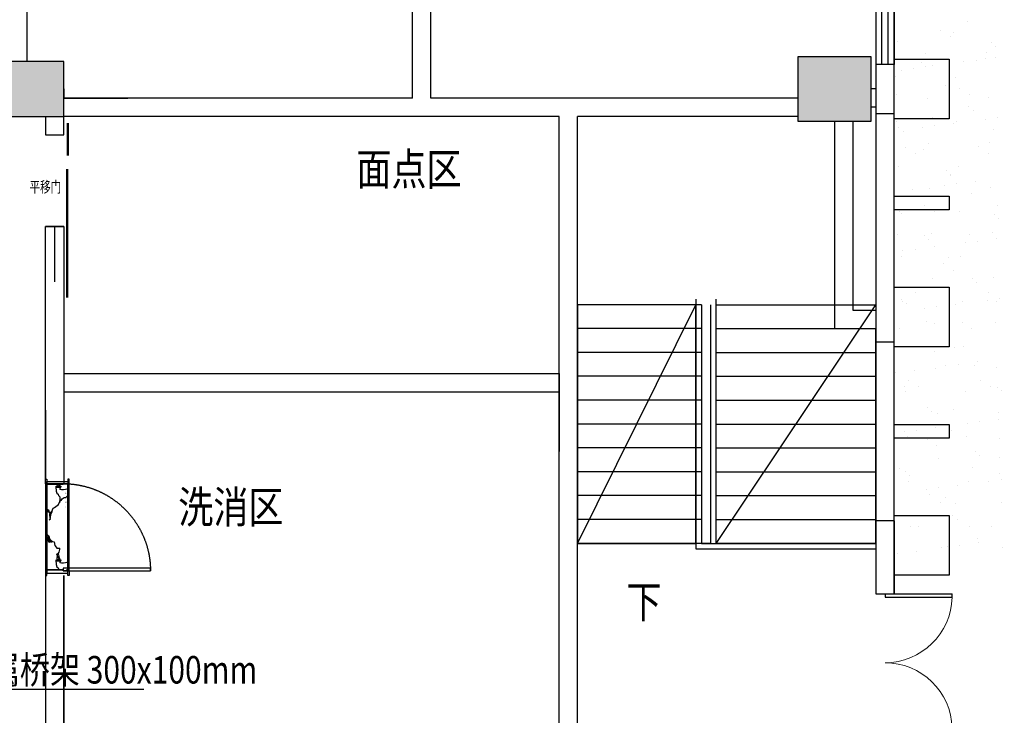
# Model space of a CAD drawing. Extents: x 292716 to 669988, y 21189 to 188120.
# Drawn here: x 437590 to 448320, y 74432 to 82009 of the extents above; entities that cross this region are included whole.
import ezdxf
from ezdxf.enums import TextEntityAlignment as Align

# ---------------------------------------------------------------- set-up
doc = ezdxf.new("R2010")
doc.units = 0
doc.header["$LTSCALE"] = 1000
doc.linetypes.add('DASHED', pattern=[0.75, 0.5, -0.25])
doc.layers.get('0').update_dxf_attribs({"linetype": 'CONTINUOUS'})
doc.layers.get('Defpoints').update_dxf_attribs({"linetype": 'CONTINUOUS'})
for name, color, linetype in [('__0', 255, 'CONTINUOUS'), ('_A11-总平面-硬地', 9, 'CONTINUOUS'), ('A-土建墙（含管井、立管）', 6, 'CONTINUOUS'), ('A-土建柱', 6, 'CONTINUOUS'), ('A-窗', 2, 'CONTINUOUS'), ('C-顶面造型线', 32, 'CONTINUOUS'), ('CABLETRAY_DIM', 3, 'CONTINUOUS'), ('F-地坪分割线', 251, 'CONTINUOUS'), ('F-地坪填充', 250, 'CONTINUOUS'), ('P-楼梯（包括扶手）', 44, 'CONTINUOUS'), ('P-门', 2, 'CONTINUOUS'), ('P-门套', 2, 'CONTINUOUS'), ('PUB_HATCH', 8, 'CONTINUOUS'), ('W-文字', 35, 'CONTINUOUS'), ('幕墙', 163, 'CONTINUOUS')]:
    doc.layers.add(name, color=color, linetype=linetype)
doc.styles.add('BZHZ', font='BZXW', dxfattribs={"width": 0.8, "bigfont": 'BZHZ'})
doc.styles.get("Standard").update_dxf_attribs({"font": 'GBENOR', "bigfont": 'GBCBIG'})
doc.styles.add('宋体', font='BZXW', dxfattribs={"width": 0.8, "bigfont": 'BZHZ'})

# ---------------------------------------------------------------- blocks, each defined once
blk = doc.blocks.new('$DORLIB2D$00000002')
at = {"color": 0}
for p, q in [((-0.5, -5.684341886080802e-17), (-0.5000000000000007, 0.4875)), ((-0.4750000000000007, 0.4875), (-0.5000000000000007, 0.4875)), ((-0.475, -2.842170943040401e-17), (-0.4750000000000007, 0.4875)), ((0.475, -2.842170943040401e-17), (0.4750000000000007, 0.4875)), ((0.4750000000000007, 0.4875), (0.5000000000000007, 0.4875)), ((0.5, -5.684341886080802e-17), (0.5000000000000007, 0.4875)), ((-0.5, -5.684341886080802e-17), (-0.475, -2.842170943040401e-17)), ((0.5, -5.684341886080802e-17), (0.475, -2.842170943040401e-17))]:
    blk.add_line(p, q, dxfattribs=at)
at = {"color": 0, "lineweight": 13}
for centre, start, end in [((-0.4875, -4.263256414560601e-17), 0, 88.53071641864632), ((0.4875, -4.263256414560601e-17), 91.4692835813537, 180)]:
    blk.add_arc(centre, 0.4875, start, end, dxfattribs=at)
blk = doc.blocks.new('st1')
at = {"layer": '幕墙', "color": 0}
blk.add_lwpolyline([(-75, -600), (75, -600), (75, 0), (-75, 0)], close=True, dxfattribs=at)
blk = doc.blocks.new('t2')
at = {"layer": '幕墙', "color": 0}
blk.add_lwpolyline([(-325, -600), (325, -600), (325, 0), (-325, 0)], close=True, dxfattribs=at)
blk = doc.blocks.new('$WINLIB2D$00000001')
at = {"color": 0}
for points in [[(-0.4999999999999964, 0.5000000000000142), (-0.4999999999999964, -0.4999999999999858)], [(-0.4999999999999964, 0.5000000000000142), (0.5000000000000036, 0.5000000000000142)], [(0.5000000000000036, -0.4999999999999858), (0.5000000000000036, 0.5000000000000142)], [(0.5000000000000036, 0.1666666666666714), (-0.4999999999999964, 0.1666666666666714)], [(0.5000000000000036, -0.1666666666666572), (-0.4999999999999964, -0.1666666666666572)], [(-0.4999999999999964, -0.4999999999999858), (0.5000000000000036, -0.4999999999999858)]]:
    blk.add_lwpolyline(points, dxfattribs=at)
blk = doc.blocks.new('_FZH')
at = {"color": 0}
blk.add_lwpolyline([(-0.5, -0.5), (0.5, -0.5), (0.5, 0.5), (-0.5, 0.5)], close=True, dxfattribs=at)
at = {"layer": 'PUB_HATCH', "color": 0}
blk.add_solid([(-0.5, -0.5), (0.5, -0.5), (-0.5, 0.5), (0.5, 0.5)], dxfattribs=at)
blk = doc.blocks.new('*U47')
at = {"layer": 'P-门', "color": 0}
blk.add_lwpolyline([(29.99999999999998, 949.9999999999999), (30, 0), (-7.1e-15, 0), (-3.236607749037162e-14, 949.9999999999999)], close=True, dxfattribs=at)
at = {"layer": 'P-门', "color": 0, "linetype": 'DASHED', "ltscale": 10}
blk.add_arc((-6.745e-15, 0), 949.9999999999999, 0, 90, dxfattribs=at)
at = {"layer": 'Defpoints', "color": 0, "char_height": 8, "width": 32.59473957479167, "attachment_point": 1}
for s, insert in [('700', (690.1607063398751, 30.91023181184028)), ('750', (741.3242777785417, 31.441488625891)), ('800', (789.0265325165219, 31.441488625891)), ('850', (838.5177290445208, 31.441488625891))]:
    blk.add_mtext(s, dxfattribs=dict(at, insert=insert))
blk = doc.blocks.new('*U48')
at = {"layer": 'F-地坪填充'}
h = blk.add_hatch(dxfattribs=at)
h.set_pattern_fill('AA大理石深SC800', color=0, scale=800, pattern_type=2)
h.set_pattern_definition([(177.769103, (4118.437422298824, -1065.587874606813), (-799.9999997266561, 2.962581624466054e-07), [45.74896, -9561.532]), (28.11363920000001, (4095.580278298824, -1022.847314606813), (799.9999890709812, 373.9793840558166), [30.23380799999997, -6318.866559999993]), (76.6298055, (4095.580278298824, -962.2982746068133), (-4.994559654747377e-07, 373.9793594351726), [16.47419999999997, -3443.107439999997]), (106.992819, (4099.389798298824, -935.5854746068132), (6.681637687577791e-07, 373.9793625826495), [13.035072, -2724.329999999999]), (21.83558970000001, (4095.580278298824, -908.8726746068132), (800.0000018786258, 373.9793610229297), [28.72773599999999, -6004.097439999999]), (17.3096175, (4099.389798298824, -901.7492346068133), (800.0000007954588, 373.9793629453389), [11.970712, -2501.87936]), (162.690382, (4072.723134298823, -1063.806994606813), (-800.0000141938408, 373.9793164628475), [23.941432, -2489.90864]), (125.490837, (4049.865990298824, -1056.683554606813), (-5.39369743313145e-05, 373.9793220531197), [19.684992, -1358.26456]), (162.690382, (4038.437422298824, -1040.655874606813), (-800.0000141938408, 373.9793164628475), [11.970712, -2501.87936]), (136.925518, (4027.008846298824, -1037.094194606813), (-2.802892202780072e-05, 373.9793312513363), [26.07596799999997, -1069.114479999998]), (3.344234439999999, (3977.485038298824, -1021.066514606813), (799.9999988642447, 5.296011864608374e-05), [30.528176, -6380.38912]), (10.5914065, (3958.437422298824, -1024.628194606813), (1600.000001939059, 373.979358593472), [19.37776, -4049.95168]), (0, (3947.008846298824, -1024.628194606813), (800, 373.97936), [11.428568, -788.57136]), (103.370194, (4095.580278298824, -1022.847314606813), (-6.628549235054848e-05, 373.9793427857614), [16.4742, -3443.10744]), (90, (4091.770750298823, -1006.819634606813), (800, -4.898587196589413e-14), [12.465976, -361.51336]), (90, (4091.770750298823, -994.3536346068132), (800, -4.898587196589413e-14), [12.465976, -361.51336]), (78.99512109999999, (4091.770750298823, -981.8877146068132), (-1.179953357244301e-06, 373.9793642007997), [19.95637599999998, -4170.882159999994]), (90, (4095.580278298824, -923.1194746068132), (800, -4.898587196589413e-14), [14.246832, -359.73248]), (6.66583654, (4084.151702298824, -903.5301146068132), (799.9999980885805, 1.881344421361675e-05), [15.341808, -3206.43728]), (160.679045, (4084.151702298824, -903.5301146068132), (-800.0000002983711, 373.9793546525719), [16.14751999999998, -3374.832399999997]), (47.48599590000001, (3760.342182298824, -1138.602834606813), (799.9999734920552, 747.9587416997015), [16.911912, -3534.59024]), (6.157180350000002, (3771.770750298824, -1126.136914606813), (3199.999996645312, 373.9793629031442), [49.811152, -10410.5296]), (31.9352432, (3821.294566298824, -1120.794274606813), (799.9999947485867, 373.979367615298), [13.466824, -2814.56584]), (19.3209546, (3832.723134298824, -1113.670914606813), (800.0000002623633, 373.9793566169582), [16.14752, -3374.8324]), (8.85687235, (3847.961230298824, -1108.328354606813), (799.9999898950537, 6.796971492306625e-05), [23.132976, -2405.82984]), (30.29957, (3870.818374298824, -1104.766594606813), (799.9999912884015, 373.9793824619859), [17.648952, -3688.63136]), (61.8626245, (3886.056470298824, -1095.862354606813), (-2.971249579708513e-06, 373.9793612479735), [16.156176, -1680.24264]), (52.94733950000001, (3893.675518298824, -1081.615554606813), (800.0000052045145, 1121.938085271554), [37.934096, -7928.22568]), (51.26399599999999, (3916.532662298824, -1051.340994606813), (800.000000277872, 1121.938083830762), [18.264296, -3817.23776]), (25.0548758, (3927.961230298824, -1037.094194606813), (799.999999031988, -3.817059379684906e-06), [42.052248, -841.0448800000001]), (47.48599590000001, (3966.056470298824, -1019.285634606813), (799.9999734920552, 747.9587416997015), [16.911912, -3534.59024]), (31.9352432, (3977.485038298824, -1006.819634606813), (799.9999947485867, 373.979367615298), [13.466824, -2814.56584]), (56.64702010000001, (3988.913614298824, -999.6962746068133), (800.0000014014114, 1121.938078634295), [27.715936, -5792.63064]), (90, (4004.151702298824, -976.5451546068133), (800, -4.898587196589413e-14), [17.808544, -356.1708]), (47.48599590000001, (4004.151702298824, -958.7365946068132), (799.9999734920552, 747.9587416997015), [33.823832, -3517.67832]), (47.48599590000001, (4027.008846298824, -933.8045946068132), (799.9999734920552, 747.9587416997015), [16.911912, -3534.59024]), (19.3209546, (4038.437422298824, -921.3386746068132), (800.0000002623633, 373.9793566169582), [16.14752, -3374.8324]), (56.23782330000002, (4053.675518298824, -915.9961146068132), (799.999952737794, 1121.938111579542), [34.273912, -7163.246720000001]), (25.0548758, (3847.961230298824, -1115.451714606813), (799.999999031988, -3.817059379684906e-06), [16.820896, -866.2762400000001]), (80.6556929, (3844.151702298824, -1138.602834606813), (2.312915148294792e-06, 373.9793605725206), [23.46243999999998, -4903.649759999994]), (160.679045, (3859.389798298824, -1143.945394606813), (-800.0000002983711, 373.9793546525719), [16.14751999999998, -3374.832399999997]), (148.064756, (3870.818374298824, -1151.068834606813), (-799.9999937585335, 373.9793719962331), [13.466824, -2814.56584]), (115.424913, (3878.437422298824, -1167.096514606813), (-800.0000193613447, 1869.896793574355), [17.74645599999997, -3709.008879999997]), (103.370194, (3882.246942298824, -1183.124194606813), (-6.628549235054848e-05, 373.9793427857614), [16.4742, -3443.10744]), (144.961427, (3889.865990298824, -1188.466754606813), (-800.0000040906731, 747.9587112069075), [9.305528, -1944.85536]), (173.334163, (3905.104086298824, -1190.247634606813), (-799.9999999458367, 9.34441526379004e-06), [15.341808, -3206.43728]), (158.418473, (3954.627894298824, -1209.836994606813), (-4799.999989466825, 1869.896837604775), [53.257416, -11130.7992]), (78.99512109999999, (3855.580278298824, -1208.056194606813), (-1.179953357244301e-06, 373.9793642007997), [19.95637599999998, -4170.882159999994]), (4.455049790000006, (3859.389798298824, -1188.466754606813), (799.999995908969, 4.858137730989753e-05), [22.92641599999997, -4791.620319999994]), (154.945124, (3882.246942298824, -1186.685954606813), (-799.9999990319881, -1.024532370053066e-06), [8.410447999999999, -874.68664]), (132.514004, (3874.627894298824, -1183.124194606813), (-799.9999957742109, 747.9587214713123), [16.911912, -3534.59024]), (90, (3863.199326298824, -1170.658194606813), (800, -4.898587196589413e-14), [10.685128, -363.29424]), (142.076999, (3863.199326298824, -1159.973074606813), (-800.0000331506562, 747.9586836789819), [14.487864, -3027.96408]), (125.490837, (3851.770750298824, -1151.068834606813), (-5.39369743313145e-05, 373.9793220531197), [13.123328, -1364.82624]), (99.34430699999999, (3844.151702298824, -1140.383714606813), (-3.323557247192355e-05, 373.9793553767794), [23.46243999999998, -4903.649759999995]), (90, (3840.342182298824, -1138.602834606813), (800, -4.898587196589413e-14), [21.370248, -352.60904]), (136.925518, (3840.342182298824, -1138.602834606813), (-2.802892202780072e-05, 373.9793312513363), [20.86076799999998, -1074.329679999998]), (70.3775316, (3821.294566298824, -1135.041154606813), (4.56595783404623e-07, 373.9793635447436), [11.343912, -2370.87776]), (175.54495, (3821.294566298824, -1135.041154606813), (-799.9999996374631, 3.658558633823361e-06), [45.85282399999995, -4768.693919999994]), (148.064756, (4503.199326298824, -1222.302994606813), (-799.9999937585335, 373.9793719962331), [26.933648, -2801.09904]), (35.0385725, (4457.485038298824, -1216.960434606813), (800.0000014317995, 747.9587173258419), [9.305527999999988, -1944.855359999999]), (6.66583654, (4476.532662298824, -1216.960434606813), (799.9999980885805, 1.881344421361675e-05), [15.341808, -3206.43728]), (162.690382, (4465.104086298824, -1225.864674606813), (-800.0000141938408, 373.9793164628475), [11.970712, -2501.87936]), (64.57508639999999, (4449.865990298824, -1257.920114606813), (799.9999955917217, 1869.896805804512), [35.492912, -3691.2624]), (0, (4457.485038298824, -1216.960434606813), (800, 373.97936), [19.047616, -780.95232]), (118.137375, (4507.008846298824, -1229.426434606813), (-3.60924975018051e-05, 373.9793386117875), [8.078088, -1688.32072]), (157.435521, (4541.294566298824, -1243.673234606813), (-800.0000152473193, 373.979321115197), [37.12792, -7759.73528]), (136.925518, (4548.913614298824, -1250.796674606813), (-2.802892202780072e-05, 373.9793312513363), [10.43038399999999, -1084.760079999998]), (154.945124, (4560.342182298824, -1256.139234606813), (-799.9999990319881, -1.024532370053066e-06), [12.615672, -870.48144]), (49.4476465, (4484.151702298824, -1224.083874606813), (800.000005653439, 1121.93808398333), [11.71904, -2449.27952]), (51.26399599999999, (4228.913614298824, -917.7769146068132), (800.000000277872, 1121.938083830762), [18.264296, -3817.23776]), (136.925518, (4228.913614298824, -917.7769146068132), (-2.802892202780072e-05, 373.9793312513363), [10.43038399999999, -1084.760079999998]), (176.655765, (4221.294566298824, -910.6535546068133), (-800.0000021309916, 4.874557441025829e-06), [30.52817599999998, -6380.389119999993]), (106.992819, (4190.818374298824, -908.8726746068132), (6.681637687577791e-07, 373.9793625826495), [13.035072, -2724.329999999999]), (19.3209546, (4171.770750298823, -901.7492346068133), (800.0000002623633, 373.9793566169582), [16.14752, -3374.8324]), (159.49524, (4190.818374298824, -908.8726746068132), (-799.9999925933846, 373.9793714630089), [20.336048, -4250.234]), (180, (4202.246942298824, -908.8726746068132), (-799.9999999999999, 373.9793600000001), [11.428568, -788.57136]), (22.2465213, (4160.342182298824, -896.4066746068132), (799.9999987448507, 373.979359282213), [32.927176, -6881.779439999999]), (6.66583654, (4145.104086298824, -898.1875546068133), (799.9999980885805, 1.881344421361675e-05), [15.341808, -3206.43728]), (52.1215557, (4339.389798298824, -1197.371074606813), (800.0000032273334, 1121.938085977421), [24.818216, -5187.00752]), (78.99512109999999, (4354.627894298824, -1177.781634606813), (-1.179953357244301e-06, 373.9793642007997), [19.95637599999998, -4170.882159999994]), (162.690382, (4358.437422298824, -1158.192274606813), (-800.0000141938408, 373.9793164628475), [11.970712, -2501.87936]), (164.332014, (4347.008846298824, -1154.630514606813), (-1599.999999437801, 373.9793641497148), [19.782688, -4134.58184]), (104.970339, (4327.961230298824, -1149.287954606813), (-4.140430212018487e-05, 373.9793510915277), [14.74736, -3082.19888]), (109.622468, (4324.151702298824, -1135.041154606813), (-2.798735398990004e-05, 373.9793527984728), [11.343912, -2370.87776]), (90, (4320.342182298824, -1124.356034606813), (800, -4.898587196589413e-14), [14.246832, -359.73248]), (25.0548758, (4320.342182298824, -1127.917714606813), (799.999999031988, -3.817059379684906e-06), [16.820896, -866.2762400000001]), (166.844039, (4343.199326298824, -1133.260274606813), (-800.0000078836363, 373.9793219597259), [23.473216, -1619.652]), (0, (4331.770750298824, -1133.260274606813), (800, 373.97936), [11.428568, -788.57136]), (15.667986, (4312.723134298823, -1138.602834606813), (1599.999992956301, 373.9793872579411), [19.782688, -4134.58184]), (180, (4331.770750298824, -1138.602834606813), (-799.9999999999999, 373.9793600000001), [19.047616, -780.95232]), (180, (4347.008846298824, -1138.602834606813), (-799.9999999999999, 373.9793600000001), [15.238096, -784.7618400000001]), (61.8626245, (4343.199326298824, -1145.726274606813), (-2.971249579708513e-06, 373.9793612479735), [8.078088, -1688.32072]), (162.690382, (4354.627894298824, -1149.287954606813), (-800.0000141938408, 373.9793164628475), [11.970712, -2501.87936]), (173.334163, (4369.865990298824, -1151.068834606813), (-799.9999999458367, 9.34441526379004e-06), [15.341808, -3206.43728]), (171.143127, (4381.294566298824, -1152.849714606813), (-800.000000980655, 5.903952482455566e-06), [11.566488, -2417.39632]), (13.15596, (4164.151702298825, -1051.340994606813), (800.0000016650685, 373.9793625273231), [15.648808, -1627.4764]), (146.796701, (4164.151702298825, -1051.340994606813), (-1599.999986995137, 1121.938107338665), [22.76428, -4757.73432]), (118.137375, (4145.104086298824, -1038.874994606813), (-3.60924975018051e-05, 373.9793386117875), [16.156176, -1680.24264]), (90, (4137.485038298824, -1038.874994606813), (800, -4.898587196589413e-14), [14.246832, -359.73248]), (113.1627449999999, (4137.485038298824, -1038.874994606813), (-4.244725106961056e-05, 373.9793418208755), [9.684959999999993, -2024.157199999999]), (75.873987, (4126.056470298824, -1060.245314606813), (800.000003069551, 3365.814248772371), [31.21852799999997, -6524.672079999993]), (90, (4126.056470298824, -1060.245314606813), (800, -4.898587196589413e-14), [21.370248, -352.60904]), (106.992819, (4126.056470298824, -1038.874994606813), (6.681637687577791e-07, 373.9793625826495), [13.035072, -2724.329999999999]), (90, (4122.246942298823, -1069.149554606813), (800, -4.898587196589413e-14), [42.740496, -331.2388]), (95.31360859999992, (4122.246942298823, -1069.149554606813), (-1.821504131416241e-05, 373.979360333396), [41.13641599999997, -8597.511199999992]), (83.5762835, (4114.627894298824, -1062.026114606813), (1.822626588543486e-06, 373.9793648439099), [34.050008, -7116.450879999999]), (90, (4114.627894298824, -1062.026114606813), (800, -4.898587196589413e-14), [10.685128, -363.29424]), (76.6298055, (4114.627894298824, -1051.340994606813), (-4.994559654747377e-07, 373.9793594351726), [16.47419999999997, -3443.107439999997]), (103.370194, (4118.437422298824, -1035.313314606813), (-6.628549235054848e-05, 373.9793427857614), [16.4742, -3443.10744]), (90, (4114.627894298824, -1049.560114606813), (800, -4.898587196589413e-14), [30.27452, -343.7048]), (133.553349, (4461.294566298824, -1204.494434606813), (-799.9999927174565, 747.9587328614696), [22.11529599999998, -4622.096719999994]), (169.408593, (4480.342182298824, -1208.056194606813), (-1600.000007498062, 373.9793253738856), [19.37776, -4049.95168]), (6.66583654, (4449.865990298824, -1213.398754606813), (799.9999980885805, 1.881344421361675e-05), [15.341808, -3206.43728]), (66.8372549, (4449.865990298824, -1213.398754606813), (-1.030813900904093e-06, 373.9793607013963), [9.68496, -2024.1572]), (148.064756, (4453.675518298824, -1190.247634606813), (-799.9999937585335, 373.9793719962331), [40.400464, -2787.63224]), (164.332014, (4419.389798298824, -1168.877394606813), (-1599.999999437801, 373.9793641497148), [19.782688, -4134.58184]), (122.690182, (4400.342182298824, -1163.534834606813), (-799.9999919414905, 1121.938091765507), [21.160256, -4422.4932]), (160.679045, (4388.913614298824, -1145.726274606813), (-800.0000002983711, 373.9793546525719), [16.14751999999998, -3374.832399999997]), (169.408593, (4373.675518298824, -1140.383714606813), (-1600.000007498062, 373.9793253738856), [19.37776, -4049.95168]), (133.553349, (4354.627894298824, -1136.822034606813), (-799.9999927174565, 747.9587328614696), [22.11529599999998, -4622.096719999994]), (130.552353, (4339.389798298824, -1120.794274606813), (-800.0000201766735, 1121.938070160084), [23.43808, -2437.56048]), (102.074477, (4324.151702298824, -1102.985794606813), (-3.521139627649106e-05, 373.9793506242351), [18.21144, -3806.191279999999]), (169.408593, (4320.342182298824, -1085.177234606813), (-1600.000007498062, 373.9793253738856), [38.75552, -4030.573920000001]), (139.920946, (4282.246942298824, -1078.053794606813), (-800.0000027103214, 747.9587209729589), [24.893744, -5202.79264]), (154.945124, (4263.199326298824, -1062.026114606813), (-799.9999990319881, -1.024532370053066e-06), [12.615672, -870.48144]), (90, (4251.770750298824, -1056.683554606813), (800, -4.898587196589413e-14), [33.836224, -340.1431200000001]), (0, (4236.532662298824, -1022.847314606813), (800, 373.97936), [15.238096, -784.7618400000001]), (14.9560981, (4209.865990298824, -1029.970754606813), (1599.999998628219, 373.9793701545536), [27.601704, -5768.756479999999]), (31.9352432, (4198.437422298824, -1037.094194606813), (799.9999947485867, 373.979367615298), [13.466824, -2814.56584]), (61.8626245, (4190.818374298824, -1051.340994606813), (-2.971249579708513e-06, 373.9793612479735), [16.156176, -1680.24264]), (17.3096175, (4179.389798298824, -1054.902674606813), (800.0000007954588, 373.9793629453389), [11.970712, -2501.87936]), (118.137375, (4179.389798298824, -1054.902674606813), (-3.60924975018051e-05, 373.9793386117875), [8.078088, -1688.32072]), (4.455049790000006, (4129.865990298824, -1051.340994606813), (799.999995908969, 4.858137730989753e-05), [45.85282399999995, -4768.693919999994]), (51.26399599999999, (4118.437422298824, -1065.587874606813), (800.000000277872, 1121.938083830762), [18.264296, -3817.23776]), (0, (4179.389798298824, -1038.874994606813), (800, 373.97936), [19.047616, -780.95232]), (166.844039, (4179.389798298824, -1038.874994606813), (-800.0000078836363, 373.9793219597259), [15.648808, -1627.4764]), (171.143127, (4164.151702298825, -1035.313314606813), (-800.000000980655, 5.903952482455566e-06), [23.132976, -2405.82984]), (142.076999, (4141.294566298824, -1031.751634606813), (-800.0000331506562, 747.9586836789819), [14.487864, -3027.96408]), (118.137375, (4129.865990298824, -1022.847314606813), (-3.60924975018051e-05, 373.9793386117875), [16.156176, -1680.24264]), (90, (4099.389798298824, -946.2705946068132), (800, -4.898587196589413e-14), [10.685128, -363.29424]), (171.143127, (4133.675518298824, -899.9684346068133), (-800.000000980655, 5.903952482455566e-06), [11.566488, -2417.39632]), (154.945124, (4145.104086298824, -905.3109946068132), (-799.9999990319881, -1.024532370053066e-06), [12.615672, -870.48144]), (125.490837, (4145.104086298824, -905.3109946068132), (-5.39369743313145e-05, 373.9793220531197), [13.123328, -1364.82624]), (0, (4122.246942298823, -894.6258746068132), (800, 373.97936), [15.238096, -784.7618400000001]), (17.3096175, (4110.818374298824, -898.1875546068133), (800.0000007954588, 373.9793629453389), [11.970712, -2501.87936])])
edge = h.paths.add_edge_path()
edge.add_line((3660.342182279732, -565.3966529611698), (4609.46782207118, -565.3967519664925))
edge.add_line((4609.46782207118, -565.3967519664925), (4610.342182298824, -615.3966529611662))
edge.add_line((4610.342182298824, -615.3966529611662), (4600.342182298824, -615.3966529611662))
edge.add_line((4600.342182298824, -615.3966529611662), (4600.342182298824, -645.3966529611662))
edge.add_line((4600.342182298824, -645.3966529611662), (4600.342182298824, -795.3966529580093))
edge.add_line((4600.342182298824, -795.3966529580093), (3670.342182279732, -795.3966517639458))
edge.add_line((3670.342182279732, -795.3966517639458), (3670.342182279732, -645.3966529611662))
edge.add_line((3670.342182279732, -645.3966529611662), (3670.342182279732, -615.3966529611662))
edge.add_line((3670.342182279732, -615.3966529611662), (3660.342182279732, -615.3966529611662))
edge.add_line((3660.342182279732, -615.3966529611662), (3660.342188109571, -565.3966529611705))
at = {"layer": 'C-顶面造型线', "color": 0}
for p, q in [((3655.342176140723, -550.396652961151), (4610.342182607954, -550.3967520684241)), ((4610.342182298786, -810.396753259362), (3660.342182279732, -810.396651763961))]:
    blk.add_line(p, q, dxfattribs=at)
at = {"layer": 'F-地坪分割线', "color": 0}
blk.add_lwpolyline([(3660.342182279732, -565.3966529611698), (4609.46782207118, -565.3967519664925), (4610.342182298824, -615.3966529611662), (4600.342182298824, -615.3966529611662), (4600.342182298824, -645.3966529611662), (4600.342182298824, -645.3966529611662), (4600.342182298824, -795.3966529580093), (3670.342182279732, -795.3966517639458), (3670.342182279732, -645.3966529611662), (3670.342182279732, -645.3966529611662), (3670.342182279732, -615.3966529611662), (3660.342182279732, -615.3966529611662), (3660.342188109571, -565.3966529611705)], dxfattribs=at)
at = {"layer": 'P-门套', "color": 0}
for points in [[(3660.342181970562, -565.3966529611698), (3660.342181970558, -550.3966529611553), (3655.342181970562, -550.3966529611553), (3655.342181970562, -550.3966529611553), (3610.342181970562, -550.3966529611553), (3610.342181970562, -565.3966529611698), (3660.342181970562, -565.3966529611698)], [(4610.342182607956, -565.3966529611698), (4610.342182607954, -550.3966529611553), (4615.342182607956, -550.3966529611553), (4615.342182607956, -550.3966529611553), (4660.342182607956, -550.3966529611553), (4660.342182607956, -565.3966529611698), (4610.342182607956, -565.3966529611698)], [(3660.342181970562, -795.3966529580057), (3660.342181970562, -805.3966529580057), (3660.342181970562, -810.3966529580209), (3660.342181970562, -810.3966529580209), (3610.342181970562, -810.3966529580202), (3610.342181970562, -795.3966529580057), (3660.342181970562, -795.3966529580057)], [(4610.342182607956, -795.3966529580057), (4610.342182607956, -805.3966529580057), (4610.342182607956, -810.3966529580202), (4610.342182607956, -810.3966529580202), (4660.342182607956, -810.3966529580202), (4660.342182607956, -795.3966529580057), (4610.342182607956, -795.3966529580057)]]:
    blk.add_lwpolyline(points, dxfattribs=at)
for points in [[(3670.342182279732, -795.3966523609776), (3635.342182279732, -795.3966529580093), (3635.342182279732, -565.3966529611662), (3660.342182279732, -565.3966529611662), (3660.342182279732, -615.3966529611662), (3670.342182279732, -615.3966529611662), (3670.342182279732, -645.3966529611662), (3670.342182279732, -645.3966523641344)], [(4600.342182298824, -795.3966529580093), (4635.342182298824, -795.3966529580093), (4635.342182298824, -565.3966529611662), (4610.342182298824, -565.3966529611662), (4610.342182298824, -615.3966529611662), (4600.342182298824, -615.3966529611662), (4600.342182298824, -645.3966529611662), (4600.342182298824, -645.3966529611662)]]:
    blk.add_lwpolyline(points, close=True, dxfattribs=at)
blk = doc.blocks.new('20231016.09085686')
at = {"layer": '_A11-总平面-硬地'}
h = blk.add_hatch(dxfattribs=at)
h.set_pattern_fill('AR-SAND', color=0, scale=200, style=0)
h.set_pattern_definition([(37.50000000000001, (34469.73199174833, 3928269.652260058), (-16.0003129598405, 489.4132373293423), [0, -386.08, 0, -431.8000000000001, 0, -412.7500000000001]), (7.499999999999999, (34469.73199174833, 3928269.652260058), (449.5232831380026, 716.8251005683542), [0, -208.2799999999995, 0, -347.979999999999, 0, -133.3499999999995]), (327.5, (34157.3119917484, 3928269.652260058), (790.9923702414579, 1.4371846785457), [0, -127, 0, -457.2, 0, -596.9]), (317.5, (34157.3119917484, 3928269.652260058), (763.5564524722973, 222.9293232572163), [0, -63.5, 0, -299.72, 0, -342.9])])
h.paths.add_polyline_path([(21150.00009063352, -11106.61468457815), (19950.0000002766, -11106.61468457815), (19950.0000002766, 3709.999975628569), (21150.00009063352, 3709.999975628569)])
at = {"color": 0}
for p, q in [((19950.00000027288, -11539.99999839393), (19950.00000028079, 2613.571428651456)), ((19750.00000026822, -800.7142856558785), (19750.00000027101, -6039.999999869149)), ((19750.00000026822, -800.7142856558785), (19750.0000002794, -11539.99999839393)), ((19950.0000002766, -8850.714285634458), (19950.00000028964, -800.7142856558785)), ((19950.00000027241, -10743.5714284475), (19950.00000027241, -11539.99999839393)), ((19750.0000002794, -11539.99999839393), (19950.00000027288, -11539.99999839393))]:
    blk.add_line(p, q, dxfattribs=at)
at = {"color": 0, "linetype": 'ByBlock', "lineweight": 25}
for p, q in [((10900.00000037439, -6040.000000570901), (10900.00000037439, -6140.000000570901)), ((10900.00000037439, -6140.000000570901), (11600.00000037439, -6140.000000570901)), ((16300.00000029011, -6340.000000631437), (10900.00000028173, -6339.999999892898)), ((10700.00000020023, -7540.000000682659), (10900.00000021234, -7540.000000683125)), ((10700.00000021257, -10340.00000068313), (10700.00000020117, -7540.000000682659)), ((10700.00000020023, -7540.000000682659), (10800.00000020023, -7540.000000682659)), ((10800.00000020023, -7540.000000682659), (10800.00000020023, -8140.000000682659)), ((10900.00000021234, -7540.000000683125), (10900.00000021257, -10340.00000068313)), ((10900.0000002007, -9140.000000599772), (10900.0000002007, -9340.000000599772)), ((10900.0000002007, -9140.000000599772), (10900.0000002007, -9340.000000599772)), ((10900.0000002007, -9140.000000599772), (16300.00000028033, -9140.000000599772)), ((10900.00000021246, -9140.000000599772), (10900.00000021246, -9240.000000599772)), ((16300.00000028033, -9140.000000599772), (16300.00000028033, -9990.000000599772)), ((16300.00000028033, -9990.000000599772), (16300.00000028033, -9140.000000599772)), ((16300.00000028033, -9140.000000599772), (16300.00000028033, -9990.000000599772)), ((16300.00000028033, -9990.000000599772), (16300.00000028033, -9140.000000599772)), ((10900.0000002007, -9340.000000599772), (16300.00000028033, -9340.000000599772)), ((10900.0000002007, -9340.000000599772), (16300.00000028033, -9340.000000599772)), ((10699.99422027543, -9539.981414904469, 0.2757736350298458), (10699.99422027543, -10289.98141490447, 0.2757736350298458)), ((10900.00000021257, -10340.00000068313), (10700.00000021257, -10340.00000068313)), ((10700.00000021257, -11340.00000068313), (10700.00000021257, -14839.99999987823)), ((10900.00000019884, -11340.00000068313), (10900.00000041816, -14839.99999987788)), ((10900.00000028079, -14839.99999987788), (10900.00000019884, -11340.00000068313))]:
    blk.add_line(p, q, dxfattribs=at)
at = {"color": 0, "linetype": 'ByBlock', "lineweight": 50}
for p, q in [((10943.88851707266, -6412.058252194081), (10943.88851707266, -6765.762100709253)), ((10938.44691940327, -6912.685237784754), (10938.44691940327, -8311.17583883705))]:
    blk.add_line(p, q, dxfattribs=at)
at = {"layer": 'A-土建墙（含管井、立管）', "color": 0}
for p, q in [((10500.00000022817, -5739.999999869149), (10500.00000023423, -1640.000000538304)), ((14700.00000018952, -6140.000000568572), (14700.00000018859, -1640.000000541098)), ((14900.00000018813, -6140.00000056671), (14900.0000001872, -1640.000000515487)), ((19950.00000028918, -5772.142857127823), (19750.00000026869, -5772.142857127823)), ((19750.00000026869, -5772.142857127823), (19750.00000027101, -6039.999999869149)), ((19950.00000028173, -6139.999999877531), (19950.00000028918, -5772.142857127823)), ((19750.00000027101, -6039.999999869149), (19700.0000004326, -6039.999999778345)), ((14700.00000018952, -6140.000000568572), (10900.00000037439, -6140.000000570901)), ((16400.00000029244, -6140.000000585802), (14900.00000018813, -6140.00000056671)), ((18900.00000028173, -6140.000000586733), (16400.00000029244, -6140.000000585802)), ((19950.00000028638, -6307.857142711524), (19950.00000028173, -6139.999999877531)), ((19750.00000032596, -6239.999999869149), (19700.0000004326, -6239.999999689404)), ((19750.00000032596, -6239.999999869149), (19750.00000030827, -6307.857142711524)), ((19750.00000030827, -6307.857142711524), (19950.00000028638, -6307.857142711524)), ((10700.00000021141, -6340.000000072177), (10700.0000002007, -6540.000000682659)), ((10900.00000021281, -6540.000000682659), (10900.0000002007, -6340.000000599772)), ((16300.00000029244, -14839.99999986868), (16300.00000029011, -6340.000000631437)), ((16300.00000029244, -14839.99999986868), (16300.00000029011, -6340.000000631437)), ((16500.00000029802, -14839.99999987753), (16500.00000029569, -6340.000000608154)), ((18900.00000028173, -6340.000000586733), (16500.00000029569, -6340.000000608154)), ((19300.0000003716, -6389.999999891967), (19300.00000035623, -8650.000000723172)), ((19500.0000003716, -6389.999999891967), (19500.00000035297, -8450.000000527129)), ((10700.0000002007, -6540.000000682659), (10900.00000021281, -6540.000000682659)), ((10900.00000021234, -7540.000000683125), (10700.00000020117, -7540.000000682659)), ((19750.00000030827, -8257.857142863795), (19750.00000032596, -8450.000000395346)), ((19950.00000028173, -8550.000000355765), (19950.00000028638, -8257.85714286426)), ((19500.00000035297, -8450.000000527129), (19750.00000032596, -8450.000000395346)), ((19950.00000027241, -8793.571428447496), (19950.00000028173, -8550.000000355765)), ((19300.00000035623, -8650.000000723172), (19750.00000026543, -8650.000000486616)), ((19750.00000026543, -8650.000000486616), (19750.0000002794, -8793.571428447962)), ((19750.0000002794, -8793.571428447962), (19950.00000027241, -8793.571428447496)), ((19750.0000002794, -10743.5714284475), (19750.0000002794, -11539.99999839393)), ((19950.00000027241, -10743.5714284475), (19750.0000002794, -10743.5714284475)), ((19950.00000027288, -11539.99999839393), (19950.00000027241, -10743.5714284475)), ((19750.0000002794, -11539.99999839393), (19950.00000027288, -11539.99999839393))]:
    blk.add_line(p, q, dxfattribs=at)
at = {"layer": 'C-顶面造型线', "color": 0}
for p, q in [((16500.00000026263, -10990.00000064215), (17790.00000026543, -8390.000000627246)), ((18010.00000026636, -10990.00000064401), (19750.00000028219, -8390.000000627595))]:
    blk.add_line(p, q, dxfattribs=at)
for points in [[(16500.00000026263, -10990.00000064215), (17790.00000026543, -10990.00000064215), (17790.00000026543, -8390.000000627246), (16500.00000026263, -8390.000000627246)], [(18010.00000026636, -8390.000000627595), (19750.00000028033, -8390.000000627595), (19750.00000028033, -10990.00000064401), (18010.00000026636, -10990.00000064401)]]:
    blk.add_lwpolyline(points, close=True, dxfattribs=at)
at = {"layer": 'P-楼梯（包括扶手）', "color": 0}
for p, q in [((17790.00000028266, -8330.000000529923), (17790.00000028079, -11050.00000067521)), ((18010.00000026263, -10990.00000064308), (18010.00000022585, -8330.000000529923)), ((16500.0000002645, -8390.000000642147), (16500.00000026263, -10990.00000064215)), ((17850.0000002645, -8390.000000643078), (16500.0000002645, -8390.000000642147)), ((17850.00000028266, -8390.000000529923), (17850.00000028079, -10990.00000061234)), ((17950.00000026263, -10990.00000064308), (17950.00000026263, -8390.000000643078)), ((18010.00000026496, -8390.000000642613), (19300.00000028126, -8390.000000643078)), ((17850.0000002645, -8650.000000643078), (16500.0000002645, -8650.000000642147)), ((18010.00000026496, -8650.000000643544), (19750.00000028219, -8650.000000643078)), ((19750.00000028219, -10990.00000064308), (19750.00000028173, -8650.00000040885)), ((17850.00000026403, -8910.000000643078), (16500.00000026403, -8910.000000642147)), ((18010.0000002645, -8910.00000064075), (19750.00000028219, -8910.000000643078)), ((17850.00000026356, -9170.000000643078), (16500.00000026356, -9170.000000642147)), ((18010.0000002645, -9170.000000642147), (19750.00000028219, -9170.000000643078)), ((17850.00000026356, -9430.000000643078), (16500.00000026356, -9430.000000642147)), ((18010.0000002645, -9430.00000064401), (19750.00000028219, -9430.000000643078)), ((17850.00000026356, -9690.000000643078), (16500.00000026356, -9690.000000642147)), ((18010.0000002645, -9690.00000064494), (19750.00000028219, -9690.000000643078)), ((17850.00000026356, -9950.000000643078), (16500.00000026356, -9950.000000642147)), ((18010.0000002645, -9950.000000642147), (19750.00000028219, -9950.000000643078)), ((17850.0000002631, -10210.00000064308), (16500.0000002631, -10210.00000064215)), ((18010.00000026403, -10210.00000064354), (19750.00000028219, -10210.00000064308)), ((17850.00000026263, -10470.00000064308), (16500.00000026263, -10470.00000064215)), ((18010.00000026403, -10470.00000064122), (19750.00000028219, -10470.00000064308)), ((17850.00000026263, -10730.00000064308), (16500.00000026263, -10730.00000064215)), ((18010.00000026403, -10730.00000064261), (19750.00000028219, -10730.00000064308)), ((17850.00000026263, -10990.00000064308), (16500.00000026263, -10990.00000064215)), ((17790.00000028079, -11050.00000067521), (19750.00000025891, -11050.00000064401)), ((17950.00000026263, -10990.00000064308), (17850.00000026263, -10990.00000064308)), ((17850.00000028079, -10990.00000061234), (19750.00000025891, -10990.00000064401)), ((17950.00000026263, -10990.00000064308), (18010.00000026356, -10990.00000064354)), ((18010.00000026356, -10990.00000064354), (19750.00000028219, -10990.00000064308)), ((19750.00000025891, -10990.00000064401), (19750.00000025891, -11050.00000064401))]:
    blk.add_line(p, q, dxfattribs=at)
at = {"color": 8, "xscale": -1, "rotation": 270}
blk.add_blockref('*U48', (11510.3966531707, -14950.34218265372), dxfattribs=at)
at = {"color": 8, "ltscale": 0.1, "xscale": -1, "rotation": 270}
blk.add_blockref('*U47', (10895.00000020955, -11290.00000037393), dxfattribs=at)
at = {"layer": 'A-土建柱', "color": 8}
for p, xscale, yscale, zscale in [((10600.00000028173, -6039.999999892898), 600, 600, 600), ((19300.00000028173, -6039.999999891967), 800, 700, 700)]:
    blk.add_blockref('_FZH', p, dxfattribs=dict(at, xscale=xscale, yscale=yscale, zscale=zscale))
at = {"layer": 'A-窗', "color": 8, "xscale": -1950, "yscale": 200, "zscale": -1950, "rotation": 90}
blk.add_blockref('$WINLIB2D$00000001', (19850.00000027148, -4797.142856975552), dxfattribs=at)
at = {"layer": 'P-门', "color": 8, "xscale": -1500, "yscale": 1500, "zscale": -1500, "rotation": 270}
blk.add_blockref('$DORLIB2D$00000002', (19850.00000028219, -12289.99999841675), dxfattribs=at)
at = {"layer": '幕墙', "color": 8, "xscale": -1, "rotation": 90}
for name, p in [('t2', (19950.00000027847, -6039.999999919906)), ('st1', (19950.00000027847, -7282.857142777182)), ('t2', (19950.00000027847, -8525.714285634458)), ('st1', (19950.00000027847, -9768.571428490803)), ('t2', (19950.00000027847, -11011.42857134808))]:
    blk.add_blockref(name, p, dxfattribs=at)
at = {"layer": '__0', "color": 0, "linetype": 'Continuous', "style": '宋体', "width": 0.7}
blk.add_text('平移门', height=120, dxfattribs=at).set_placement((10699.45532892598, -7107.334953660262), align=Align.MIDDLE_CENTER)
at = {"layer": 'W-文字', "color": 0, "style": '宋体', "width": 0.8}
for s, p in [('面点区', (14089.49772167904, -7088.884467060561)), ('洗消区', (12148.53935648641, -10768.85908031696, 0.5515472700596916)), ('下', (17032.57978749648, -11802.50000064261))]:
    blk.add_text(s, height=350, dxfattribs=at).set_placement(p)

msp = doc.modelspace()

# ---------------------------------------------------------------- block references
at = {"color": 8}
msp.add_blockref('20231016.09085686', (427170.2123033811, 87294.65492691792), dxfattribs=at)

# ---------------------------------------------------------------- next in the draw order: linework, layer by layer
at = {"layer": 'CABLETRAY_DIM'}
msp.add_line((433575.7411133138, 74717.58609953959), (438941.311397723, 74717.58609953959), dxfattribs=at)

# ---------------------------------------------------------------- next in the draw order: texts
at = {"layer": 'CABLETRAY_DIM', "color": 7, "style": 'BZHZ', "width": 0.8}
msp.add_text('水平封闭式热镀锌防火金属桥架 300x100mm', height=300, dxfattribs=at).set_placement((433662.6949747758, 74777.58609953959))

doc.saveas('drawing.dxf')
